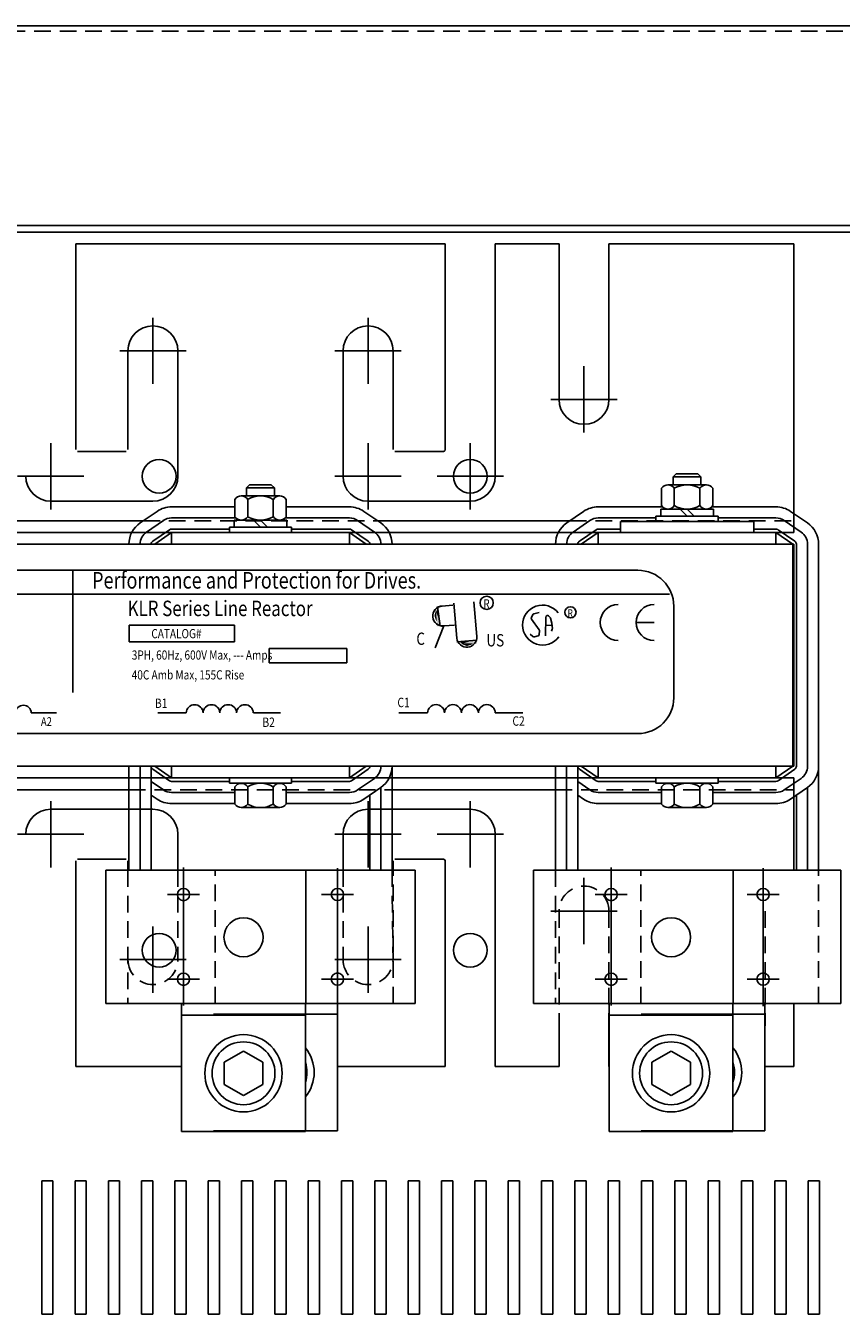
# Model space of a CAD drawing. Extents: x 11 to 157, y 25 to 118.
# Drawn here: x 23 to 33, y 95 to 110 of the extents above; entities that cross this region are included whole.
import ezdxf

# ---------------------------------------------------------------- set-up
doc = ezdxf.new("R2010")
doc.units = 0
doc.header["$LTSCALE"] = 0.75
doc.linetypes.add('CENTER', pattern=[2, 1.25, -0.25, 0.25, -0.25])
doc.linetypes.add('HIDDEN', pattern=[0.375, 0.25, -0.125])
doc.layers.get('0').update_dxf_attribs({"linetype": 'CONTINUOUS'})
for name, color, linetype in [('ANGLE', 7, 'CONTINUOUS'), ('CABINET', 7, 'CONTINUOUS'), ('CENTERLINE', 7, 'CENTER'), ('HIDDEN', 7, 'HIDDEN'), ('HIDDEN-1', 7, 'HIDDEN'), ('WINGAP', 7, 'CONTINUOUS')]:
    doc.layers.add(name, color=color, linetype=linetype)
doc.styles.add('MASTER', font='romans.shx', dxfattribs={"width": 0.8})
doc.styles.add('STYLE1', font='swissi.ttf', dxfattribs={"width": 0.8})

msp = doc.modelspace()

# ---------------------------------------------------------------- linework, layer by layer
for p, q in [((35.974, 109.714), (15.664, 109.714)), ((31.97, 104.009), (31.97, 106.629)), ((25.681, 104.299), (24.97, 104.299)), ((26.97, 104.299), (26.259, 104.299)), ((30.493, 104.299), (29.77, 104.299)), ((31.77, 104.299), (31.048, 104.299)), ((24.806, 104.248), (24.616, 104.118)), ((24.877, 104.145), (24.687, 104.015)), ((25.693, 104.174), (24.97, 104.174)), ((26.97, 104.174), (26.248, 104.174)), ((27.253, 104.015), (27.063, 104.145)), ((27.324, 104.118), (27.134, 104.248)), ((29.606, 104.248), (29.416, 104.118)), ((29.677, 104.145), (29.487, 104.015)), ((30.42, 104.174), (29.77, 104.174)), ((30.02, 104.134), (31.52, 104.134)), ((30.02, 104.134), (30.02, 104.009)), ((31.77, 104.174), (31.12, 104.174)), ((31.52, 104.134), (31.52, 104.009)), ((32.053, 104.015), (31.863, 104.145)), ((32.124, 104.118), (31.934, 104.248)), ((24.948, 104.042), (24.758, 103.912)), ((24.97, 104.009), (24.78, 103.879)), ((25.62, 104.049), (24.97, 104.049)), ((26.97, 104.009), (24.97, 104.009)), ((24.97, 103.879), (24.97, 104.009)), ((26.97, 104.049), (26.32, 104.049)), ((27.16, 103.879), (26.97, 104.009)), ((26.97, 103.879), (26.97, 104.009)), ((27.183, 103.912), (26.993, 104.042)), ((29.748, 104.042), (29.558, 103.912)), ((29.77, 104.009), (29.58, 103.879)), ((30.02, 104.049), (29.77, 104.049)), ((31.77, 104.009), (29.77, 104.009)), ((29.77, 103.879), (29.77, 104.009)), ((30.02, 104.009), (31.52, 104.009)), ((31.77, 104.049), (31.52, 104.049)), ((31.77, 103.879), (31.77, 104.009)), ((31.96, 103.879), (31.77, 104.009)), ((31.983, 103.912), (31.793, 104.042)), ((27.16, 103.879), (24.78, 103.879)), ((31.96, 103.879), (29.58, 103.879)), ((31.96, 101.379), (31.96, 103.879)), ((32, 101.379), (32, 103.879)), ((32.125, 101.379), (32.125, 103.879)), ((32.25, 101.379), (32.25, 103.879)), ((21.642, 103.586), (30.217, 103.586)), ((23.86, 103.584), (23.86, 102.209)), ((21.3, 103.318), (30.573, 103.318)), ((27.963, 103.179), (27.991, 102.955)), ((28.012, 103.183), (28.135, 103.193)), ((28.18, 102.822), (28.146, 103.215)), ((28.405, 102.841), (28.371, 103.23)), ((30.62, 102.15), (30.62, 103.182)), ((29.034, 103.086), (29.018, 103.052)), ((29.02, 103.034), (29.106, 102.916)), ((29.105, 103.109), (29.046, 103.096)), ((29.176, 102.846), (29.18, 103.059)), ((29.21, 103.072), (29.228, 103.054)), ((29.233, 103.046), (29.247, 102.989)), ((29.248, 102.986), (29.254, 102.931)), ((30.398, 102.997), (30.196, 102.997)), ((24.491, 102.969), (25.679, 102.969)), ((24.491, 102.778), (24.491, 102.969)), ((25.679, 102.969), (25.679, 102.778)), ((28.032, 102.958), (27.935, 102.712)), ((28.032, 102.958), (28.154, 102.968)), ((29.036, 102.84), (29.006, 102.867)), ((29.093, 102.847), (29.053, 102.835)), ((29.11, 102.904), (29.106, 102.862)), ((29.178, 102.965), (29.25, 102.966)), ((29.253, 102.922), (29.244, 102.9)), ((25.679, 102.778), (24.491, 102.778)), ((26.069, 102.704), (26.943, 102.704)), ((26.069, 102.544), (26.069, 102.704)), ((26.943, 102.704), (26.943, 102.544)), ((28.181, 102.778), (28.406, 102.798)), ((26.943, 102.544), (26.069, 102.544)), ((23.391, 101.979), (23.676, 101.979)), ((24.814, 101.979), (25.134, 101.979)), ((25.89, 101.979), (26.195, 101.979)), ((27.526, 101.979), (27.85, 101.979)), ((28.612, 101.979), (28.921, 101.979)), ((21.642, 101.747), (30.217, 101.747)), ((24.49, 101.379), (24.49, 100.209)), ((24.615, 101.379), (24.615, 100.209)), ((24.74, 101.379), (24.74, 100.209)), ((27.16, 101.379), (24.78, 101.379)), ((24.97, 101.249), (24.78, 101.379)), ((24.97, 101.249), (24.97, 101.379)), ((26.97, 101.249), (27.16, 101.379)), ((26.97, 101.249), (26.97, 101.379)), ((27.45, 101.379), (27.45, 100.209)), ((29.29, 101.379), (29.29, 100.209)), ((29.415, 101.379), (29.415, 100.209)), ((29.54, 101.379), (29.54, 100.209)), ((31.96, 101.379), (29.58, 101.379)), ((29.77, 101.249), (29.58, 101.379)), ((29.77, 101.249), (29.77, 101.379)), ((31.77, 101.249), (31.77, 101.379)), ((31.77, 101.249), (31.96, 101.379)), ((32.25, 101.379), (32.25, 100.209)), ((24.948, 101.216), (24.758, 101.346)), ((26.97, 101.249), (24.97, 101.249)), ((26.993, 101.216), (27.183, 101.346)), ((27.063, 101.113), (27.253, 101.243)), ((29.748, 101.216), (29.558, 101.346)), ((31.77, 101.249), (29.77, 101.249)), ((31.793, 101.216), (31.983, 101.346)), ((31.863, 101.113), (32.053, 101.243)), ((31.97, 101.249), (31.97, 100.209)), ((24.877, 101.113), (24.74, 101.206)), ((25.62, 101.209), (24.97, 101.209)), ((26.97, 101.209), (26.32, 101.209)), ((27.134, 101.01), (27.324, 101.14)), ((27.325, 101.14), (27.325, 100.209)), ((29.677, 101.113), (29.54, 101.206)), ((30.42, 101.209), (29.77, 101.209)), ((31.77, 101.209), (31.12, 101.209)), ((31.934, 101.01), (32.124, 101.14)), ((32.125, 101.14), (32.125, 100.209)), ((24.806, 101.01), (24.74, 101.055)), ((25.681, 101.084), (24.97, 101.084)), ((25.681, 100.959), (24.97, 100.959)), ((26.97, 101.084), (26.259, 101.084)), ((26.97, 100.959), (26.259, 100.959)), ((27.2, 101.055), (27.2, 100.209)), ((29.606, 101.01), (29.54, 101.055)), ((30.481, 101.084), (29.77, 101.084)), ((30.481, 100.959), (29.77, 100.959)), ((31.77, 101.084), (31.059, 101.084)), ((31.77, 100.959), (31.059, 100.959)), ((32, 101.055), (32, 100.209)), ((24.229, 100.209), (26.479, 100.209)), ((24.229, 100.209), (24.229, 98.709)), ((27.711, 100.209), (25.461, 100.209)), ((26.479, 100.209), (26.479, 98.709)), ((27.711, 98.709), (27.711, 100.209)), ((29.04, 100.209), (31.29, 100.209)), ((29.04, 100.209), (29.04, 98.709)), ((32.5, 100.209), (30.25, 100.209)), ((31.29, 100.209), (31.29, 98.709)), ((32.5, 98.709), (32.5, 100.209)), ((24.229, 98.709), (26.479, 98.709)), ((25.083, 97.267), (25.083, 98.709)), ((27.711, 98.709), (25.461, 98.709)), ((26.475, 97.267), (26.475, 98.709)), ((26.835, 97.277), (26.835, 98.719)), ((29.04, 98.709), (31.29, 98.709)), ((29.894, 97.267), (29.894, 98.709)), ((32.5, 98.709), (30.25, 98.709)), ((31.286, 97.267), (31.286, 98.709)), ((31.646, 97.277), (31.646, 98.719)), ((25.083, 98.579), (26.475, 98.579)), ((25.443, 98.589), (26.835, 98.589)), ((29.894, 98.579), (31.286, 98.579)), ((30.254, 98.589), (31.646, 98.589)), ((25.779, 98.173), (25.563, 98.048)), ((25.563, 98.048), (25.563, 97.798)), ((25.996, 98.048), (25.779, 98.173)), ((25.996, 97.798), (25.996, 98.048)), ((30.59, 98.173), (30.374, 98.048)), ((30.374, 98.048), (30.374, 97.798)), ((30.807, 98.048), (30.59, 98.173)), ((30.807, 97.798), (30.807, 98.048)), ((25.563, 97.798), (25.779, 97.673)), ((25.779, 97.673), (25.996, 97.798)), ((30.374, 97.798), (30.59, 97.673)), ((30.59, 97.673), (30.807, 97.798)), ((25.083, 97.267), (26.475, 97.267)), ((25.443, 97.277), (26.835, 97.277)), ((29.894, 97.267), (31.286, 97.267)), ((30.254, 97.277), (31.646, 97.277))]:
    msp.add_line(p, q)
at = {"color": 7}
for p, q in [((35.819, 107.391), (15.819, 107.391)), ((35.745, 107.465), (15.894, 107.465))]:
    msp.add_line(p, q, dxfattribs=at)
for centre, radius in [((28.515, 103.219), 0.0746), ((29.458, 103.112), 0.0631), ((25.104, 99.934), 0.069), ((26.836, 99.936), 0.069), ((29.915, 99.934), 0.069), ((31.625, 99.936), 0.069), ((25.779, 99.454), 0.22), ((30.59, 99.454), 0.22), ((25.104, 98.982), 0.069), ((26.836, 98.984), 0.069), ((29.915, 98.982), 0.069), ((31.625, 98.984), 0.069), ((25.779, 97.923), 0.435), ((30.59, 97.923), 0.435), ((25.779, 97.923), 0.354), ((30.59, 97.923), 0.354)]:
    msp.add_circle(centre, radius)
for centre, radius, start, end in [((24.97, 104.009), 0.29, 90, 124.3803), ((26.97, 104.009), 0.29, 55.6197, 90), ((29.77, 104.009), 0.29, 90, 124.3803), ((31.77, 104.009), 0.29, 55.6197, 90), ((24.97, 104.009), 0.165, 90, 124.3803), ((26.97, 104.009), 0.165, 55.6197, 90), ((29.77, 104.009), 0.165, 90, 124.3803), ((31.77, 104.009), 0.165, 55.6197, 90), ((24.78, 103.879), 0.29, 124.3803, 180), ((24.78, 103.879), 0.165, 124.3803, 180), ((24.97, 104.009), 0.04, 90, 124.3803), ((26.97, 104.009), 0.04, 55.6197, 90), ((27.16, 103.879), 0.165, 0, 55.6197), ((27.16, 103.879), 0.29, 0, 55.6197), ((29.58, 103.879), 0.29, 124.3803, 180), ((29.58, 103.879), 0.165, 124.3803, 180), ((29.77, 104.009), 0.04, 90, 124.3803), ((31.77, 104.009), 0.04, 55.6197, 90), ((31.96, 103.879), 0.165, 0, 55.6197), ((31.96, 103.879), 0.29, 0, 55.6197), ((24.78, 103.879), 0.04, 124.3803, 180), ((27.16, 103.879), 0.04, 0, 55.6197), ((29.58, 103.879), 0.04, 124.3803, 180), ((31.96, 103.879), 0.04, 0, 55.6197), ((30.217, 103.182), 0.403, 0, 90), ((28.02, 103.071), 0.113, 97.2357, 277.2357), ((28.022, 103.07), 0.113, 94.8992, 274.8992), ((29.143, 102.968), 0.225, 38.1823, 180), ((29.995, 102.997), 0.202, 90, 180), ((30.398, 102.997), 0.202, 90, 180), ((29.034, 103.045), 0.0179, 155.2079, 216.1506), ((29.05, 103.079), 0.0179, 102.1623, 155.2079), ((29.198, 103.059), 0.0179, 45.7663, 179.1088), ((29.216, 103.041), 0.0179, 14.0467, 45.7663), ((29.23, 102.984), 0.0179, 6.2082, 14.0467), ((29.995, 102.997), 0.202, 180, 270), ((30.398, 102.997), 0.202, 180, 270), ((28.292, 102.832), 0.113, 184.966, 4.966), ((29.143, 102.968), 0.225, 180, 324.6206), ((29.048, 102.853), 0.0179, 227.1433, 285.4498), ((29.088, 102.864), 0.0179, 285.4498, 355.0264), ((29.092, 102.906), 0.0179, 355.0264, 36.1506), ((29.236, 102.929), 0.0179, 338.1832, 6.2082), ((30.217, 102.15), 0.403, 270, 0), ((23.303, 101.978), 0.0881, 0.6373, 179.3627), ((25.229, 101.978), 0.0944, 0.6373, 179.3627), ((25.418, 101.978), 0.0944, 0.6373, 179.3627), ((25.606, 101.978), 0.0944, 0.6373, 179.3627), ((25.795, 101.978), 0.0944, 0.6373, 179.3627), ((27.945, 101.978), 0.0953, 0.6373, 179.3627), ((28.136, 101.978), 0.0953, 0.6373, 179.3627), ((28.326, 101.978), 0.0953, 0.6373, 179.3627), ((28.517, 101.978), 0.0953, 0.6373, 179.3627), ((24.78, 101.379), 0.04, 180, 235.6197), ((27.16, 101.379), 0.04, 304.3803, 0), ((27.16, 101.379), 0.165, 304.3803, 0), ((27.16, 101.379), 0.29, 304.3803, 0), ((29.58, 101.379), 0.04, 180, 235.6197), ((31.96, 101.379), 0.04, 304.3803, 0), ((31.96, 101.379), 0.165, 304.3803, 0), ((31.96, 101.379), 0.29, 304.3803, 0), ((24.97, 101.249), 0.165, 235.6197, 270), ((24.97, 101.249), 0.04, 235.6197, 270), ((26.97, 101.249), 0.04, 270, 304.3803), ((26.97, 101.249), 0.165, 270, 304.3803), ((29.77, 101.249), 0.165, 235.6197, 270), ((29.77, 101.249), 0.04, 235.6197, 270), ((31.77, 101.249), 0.04, 270, 304.3803), ((31.77, 101.249), 0.165, 270, 304.3803), ((24.97, 101.249), 0.29, 235.6197, 270), ((26.97, 101.249), 0.29, 270, 304.3803), ((29.77, 101.249), 0.29, 235.6197, 270), ((31.77, 101.249), 0.29, 270, 304.3803), ((26.139, 97.933), 0.435, 320.5711, 39.4289), ((30.95, 97.933), 0.435, 320.5711, 39.4289), ((26.139, 97.933), 0.354, 341.7885, 18.2115), ((30.95, 97.933), 0.354, 341.7885, 18.2115)]:
    msp.add_arc(centre, radius, start, end)
for points in [[(27.945, 103.125), (27.949, 103.01), (27.927, 103.072)], [(27.945, 103.135), (27.949, 103.021), (27.928, 103.083)], [(27.948, 103.126), (27.952, 103.011), (27.93, 103.073)], [(27.996, 102.953), (27.944, 103.179), (27.953, 102.953)], [(27.966, 103.167), (27.97, 103.052), (27.948, 103.114)], [(27.967, 103.146), (27.953, 103.135), (27.985, 103.001)], [(28.409, 102.803), (28.181, 102.759), (28.407, 102.759)], [(28.194, 102.781), (28.309, 102.78), (28.246, 102.761)], [(28.215, 102.782), (28.226, 102.767), (28.36, 102.793)], [(28.224, 102.759), (28.339, 102.759), (28.277, 102.74)], [(28.234, 102.761), (28.349, 102.761), (28.286, 102.742)], [(28.235, 102.758), (28.35, 102.758), (28.287, 102.739)], [(28.24, 102.752), (28.354, 102.751), (28.292, 102.732)], [(28.252, 102.759), (28.366, 102.759), (28.304, 102.74)]]:
    msp.add_solid(points)
at = {"layer": 'ANGLE'}
for p, q in [((23.891, 104.944), (23.891, 107.259)), ((23.891, 104.944), (23.891, 107.259)), ((23.891, 104.944), (23.891, 107.259)), ((23.891, 107.259), (28.049, 107.259)), ((23.891, 107.259), (28.049, 107.259)), ((23.891, 107.259), (28.049, 107.259)), ((23.891, 107.259), (28.049, 107.259)), ((28.049, 104.944), (28.049, 107.259)), ((28.049, 104.944), (28.049, 107.259)), ((28.049, 104.944), (28.049, 107.259)), ((28.611, 104.643), (28.611, 107.259)), ((28.611, 104.643), (28.611, 107.259)), ((28.611, 104.643), (28.611, 107.259)), ((28.611, 107.259), (29.329, 107.259)), ((29.329, 105.509), (29.329, 107.259)), ((29.891, 105.509), (29.891, 107.259)), ((29.891, 107.259), (31.97, 107.259)), ((31.97, 104.009), (31.97, 107.259)), ((31.97, 104.223), (31.97, 106.629)), ((31.97, 104.009), (31.97, 106.629)), ((24.479, 104.944), (24.479, 106.055)), ((25.041, 104.643), (25.041, 106.055)), ((26.899, 104.643), (26.899, 106.055)), ((27.461, 104.944), (27.461, 106.055)), ((23.911, 104.924), (24.459, 104.924)), ((28.029, 104.924), (27.481, 104.924)), ((23.61, 104.362), (24.76, 104.362)), ((28.33, 104.362), (27.18, 104.362)), ((22.488, 104.143), (24.652, 104.143)), ((27.288, 104.143), (29.452, 104.143)), ((19.97, 104.009), (31.97, 104.009)), ((22.619, 104.009), (24.521, 104.009)), ((27.419, 104.009), (29.321, 104.009)), ((19.97, 101.249), (31.97, 101.249)), ((22.65, 101.249), (24.49, 101.249)), ((27.45, 101.249), (29.29, 101.249)), ((31.97, 101.249), (31.97, 100.209)), ((31.97, 101.249), (31.97, 100.209)), ((22.65, 101.115), (24.49, 101.115)), ((27.45, 101.115), (29.29, 101.115)), ((31.97, 101.034), (31.97, 100.209)), ((23.61, 100.895), (24.76, 100.895)), ((28.33, 100.895), (27.18, 100.895)), ((25.041, 100.614), (25.041, 100.209)), ((26.899, 100.614), (26.899, 100.209)), ((28.611, 100.614), (28.611, 97.999)), ((28.611, 100.614), (28.611, 97.999)), ((28.611, 100.614), (28.611, 97.999)), ((23.891, 100.313), (23.891, 97.999)), ((23.891, 100.313), (23.891, 97.999)), ((23.911, 100.333), (24.459, 100.333)), ((24.479, 100.313), (24.479, 100.209)), ((27.461, 100.313), (27.461, 100.209)), ((28.029, 100.333), (27.481, 100.333)), ((28.049, 100.313), (28.049, 97.999)), ((28.049, 100.313), (28.049, 100.209)), ((28.049, 100.313), (28.049, 100.209)), ((24.479, 99.209), (24.479, 99.203)), ((25.041, 99.209), (25.041, 99.203)), ((26.899, 99.209), (26.899, 99.203)), ((27.461, 99.209), (27.461, 99.203)), ((31.97, 98.709), (31.97, 97.999)), ((28.049, 98.459), (28.049, 97.999)), ((28.049, 98.459), (28.049, 97.999)), ((28.049, 98.459), (28.049, 97.999)), ((29.329, 98.459), (29.329, 97.999)), ((29.891, 98.459), (29.891, 97.999)), ((23.891, 97.999), (25.083, 97.999)), ((23.891, 97.999), (25.083, 97.999)), ((23.891, 97.999), (25.083, 97.999)), ((23.891, 97.999), (25.083, 97.999)), ((26.835, 97.999), (28.049, 97.999)), ((26.835, 97.999), (28.049, 97.999)), ((26.835, 97.999), (28.049, 97.999)), ((26.835, 97.999), (28.049, 97.999)), ((28.611, 97.999), (29.329, 97.999)), ((29.891, 97.999), (29.894, 97.999)), ((31.646, 97.999), (31.97, 97.999))]:
    msp.add_line(p, q, dxfattribs=at)
for centre, radius, start, end in [((24.76, 106.055), 0.281, 0, 180), ((27.18, 106.055), 0.281, 0, 180), ((29.61, 105.509), 0.281, 180, 0), ((28.029, 104.944), 0.02, 270, 0), ((23.61, 104.643), 0.281, 180, 270), ((23.61, 104.643), 0.281, 180, 270), ((24.76, 104.643), 0.281, 270, 0), ((27.18, 104.643), 0.281, 180, 270), ((28.33, 104.643), 0.281, 270, 0), ((23.61, 100.614), 0.281, 90, 180), ((23.61, 100.614), 0.281, 90, 180), ((24.76, 100.614), 0.281, 0, 90), ((27.18, 100.614), 0.281, 90, 180), ((28.33, 100.614), 0.281, 0, 90), ((28.029, 100.313), 0.02, 0, 90)]:
    msp.add_arc(centre, radius, start, end, dxfattribs=at)
at = {"layer": 'CABINET'}
for p, q in [((23.633, 96.711), (23.508, 96.711)), ((23.508, 96.711), (23.508, 95.211)), ((23.633, 96.711), (23.508, 96.711)), ((23.508, 96.711), (23.508, 95.211)), ((23.633, 95.211), (23.633, 96.711)), ((23.633, 95.211), (23.633, 96.711)), ((24.008, 96.711), (23.883, 96.711)), ((23.883, 96.711), (23.883, 95.211)), ((24.008, 96.711), (23.883, 96.711)), ((23.883, 96.711), (23.883, 95.211)), ((24.008, 95.211), (24.008, 96.711)), ((24.008, 95.211), (24.008, 96.711)), ((24.383, 96.711), (24.258, 96.711)), ((24.258, 96.711), (24.258, 95.211)), ((24.383, 96.711), (24.258, 96.711)), ((24.258, 96.711), (24.258, 95.211)), ((24.383, 95.211), (24.383, 96.711)), ((24.383, 95.211), (24.383, 96.711)), ((24.758, 96.711), (24.633, 96.711)), ((24.633, 96.711), (24.633, 95.211)), ((24.758, 96.711), (24.633, 96.711)), ((24.633, 96.711), (24.633, 95.211)), ((24.758, 95.211), (24.758, 96.711)), ((24.758, 95.211), (24.758, 96.711)), ((25.133, 96.711), (25.008, 96.711)), ((25.008, 96.711), (25.008, 95.211)), ((25.133, 96.711), (25.008, 96.711)), ((25.008, 96.711), (25.008, 95.211)), ((25.133, 95.211), (25.133, 96.711)), ((25.133, 95.211), (25.133, 96.711)), ((25.508, 96.711), (25.383, 96.711)), ((25.383, 96.711), (25.383, 95.211)), ((25.508, 96.711), (25.383, 96.711)), ((25.383, 96.711), (25.383, 95.211)), ((25.508, 95.211), (25.508, 96.711)), ((25.508, 95.211), (25.508, 96.711)), ((25.883, 96.711), (25.758, 96.711)), ((25.758, 96.711), (25.758, 95.211)), ((25.883, 96.711), (25.758, 96.711)), ((25.758, 96.711), (25.758, 95.211)), ((25.883, 95.211), (25.883, 96.711)), ((25.883, 95.211), (25.883, 96.711)), ((26.258, 96.711), (26.133, 96.711)), ((26.133, 96.711), (26.133, 95.211)), ((26.258, 96.711), (26.133, 96.711)), ((26.133, 96.711), (26.133, 95.211)), ((26.258, 95.211), (26.258, 96.711)), ((26.258, 95.211), (26.258, 96.711)), ((26.633, 96.711), (26.508, 96.711)), ((26.508, 96.711), (26.508, 95.211)), ((26.633, 96.711), (26.508, 96.711)), ((26.508, 96.711), (26.508, 95.211)), ((26.633, 95.211), (26.633, 96.711)), ((26.633, 95.211), (26.633, 96.711)), ((27.008, 96.711), (26.883, 96.711)), ((26.883, 96.711), (26.883, 95.211)), ((27.008, 96.711), (26.883, 96.711)), ((26.883, 96.711), (26.883, 95.211)), ((27.008, 95.211), (27.008, 96.711)), ((27.008, 95.211), (27.008, 96.711)), ((27.383, 96.711), (27.258, 96.711)), ((27.258, 96.711), (27.258, 95.211)), ((27.383, 96.711), (27.258, 96.711)), ((27.258, 96.711), (27.258, 95.211)), ((27.383, 95.211), (27.383, 96.711)), ((27.383, 95.211), (27.383, 96.711)), ((27.758, 96.711), (27.633, 96.711)), ((27.633, 96.711), (27.633, 95.211)), ((27.758, 96.711), (27.633, 96.711)), ((27.633, 96.711), (27.633, 95.211)), ((27.758, 95.211), (27.758, 96.711)), ((27.758, 95.211), (27.758, 96.711)), ((28.133, 96.711), (28.008, 96.711)), ((28.008, 96.711), (28.008, 95.211)), ((28.133, 96.711), (28.008, 96.711)), ((28.008, 96.711), (28.008, 95.211)), ((28.133, 95.211), (28.133, 96.711)), ((28.133, 95.211), (28.133, 96.711)), ((28.508, 96.711), (28.383, 96.711)), ((28.383, 96.711), (28.383, 95.211)), ((28.508, 96.711), (28.383, 96.711)), ((28.383, 96.711), (28.383, 95.211)), ((28.508, 95.211), (28.508, 96.711)), ((28.508, 95.211), (28.508, 96.711)), ((28.883, 96.711), (28.758, 96.711)), ((28.758, 96.711), (28.758, 95.211)), ((28.883, 96.711), (28.758, 96.711)), ((28.758, 96.711), (28.758, 95.211)), ((28.883, 95.211), (28.883, 96.711)), ((28.883, 95.211), (28.883, 96.711)), ((29.258, 96.711), (29.133, 96.711)), ((29.133, 96.711), (29.133, 95.211)), ((29.258, 96.711), (29.133, 96.711)), ((29.133, 96.711), (29.133, 95.211)), ((29.258, 95.211), (29.258, 96.711)), ((29.258, 95.211), (29.258, 96.711)), ((29.633, 96.711), (29.508, 96.711)), ((29.508, 96.711), (29.508, 95.211)), ((29.633, 96.711), (29.508, 96.711)), ((29.508, 96.711), (29.508, 95.211)), ((29.633, 95.211), (29.633, 96.711)), ((29.633, 95.211), (29.633, 96.711)), ((30.008, 96.711), (29.883, 96.711)), ((29.883, 96.711), (29.883, 95.211)), ((30.008, 96.711), (29.883, 96.711)), ((29.883, 96.711), (29.883, 95.211)), ((30.008, 95.211), (30.008, 96.711)), ((30.008, 95.211), (30.008, 96.711)), ((30.383, 96.711), (30.258, 96.711)), ((30.258, 96.711), (30.258, 95.211)), ((30.383, 96.711), (30.258, 96.711)), ((30.258, 96.711), (30.258, 95.211)), ((30.383, 95.211), (30.383, 96.711)), ((30.383, 95.211), (30.383, 96.711)), ((30.758, 96.711), (30.633, 96.711)), ((30.633, 96.711), (30.633, 95.211)), ((30.758, 96.711), (30.633, 96.711)), ((30.633, 96.711), (30.633, 95.211)), ((30.758, 95.211), (30.758, 96.711)), ((30.758, 95.211), (30.758, 96.711)), ((31.133, 96.711), (31.008, 96.711)), ((31.008, 96.711), (31.008, 95.211)), ((31.133, 96.711), (31.008, 96.711)), ((31.008, 96.711), (31.008, 95.211)), ((31.133, 95.211), (31.133, 96.711)), ((31.133, 95.211), (31.133, 96.711)), ((31.508, 96.711), (31.383, 96.711)), ((31.383, 96.711), (31.383, 95.211)), ((31.508, 96.711), (31.383, 96.711)), ((31.383, 96.711), (31.383, 95.211)), ((31.508, 95.211), (31.508, 96.711)), ((31.508, 95.211), (31.508, 96.711)), ((31.883, 96.711), (31.758, 96.711)), ((31.758, 96.711), (31.758, 95.211)), ((31.883, 96.711), (31.758, 96.711)), ((31.758, 96.711), (31.758, 95.211)), ((31.883, 95.211), (31.883, 96.711)), ((31.883, 95.211), (31.883, 96.711)), ((32.258, 96.711), (32.133, 96.711)), ((32.133, 96.711), (32.133, 95.211)), ((32.258, 96.711), (32.133, 96.711)), ((32.133, 96.711), (32.133, 95.211)), ((32.258, 95.211), (32.258, 96.711)), ((32.258, 95.211), (32.258, 96.711)), ((23.508, 95.211), (23.633, 95.211)), ((23.508, 95.211), (23.633, 95.211)), ((23.883, 95.211), (24.008, 95.211)), ((23.883, 95.211), (24.008, 95.211)), ((24.258, 95.211), (24.383, 95.211)), ((24.258, 95.211), (24.383, 95.211)), ((24.633, 95.211), (24.758, 95.211)), ((24.633, 95.211), (24.758, 95.211)), ((25.008, 95.211), (25.133, 95.211)), ((25.008, 95.211), (25.133, 95.211)), ((25.383, 95.211), (25.508, 95.211)), ((25.383, 95.211), (25.508, 95.211)), ((25.758, 95.211), (25.883, 95.211)), ((25.758, 95.211), (25.883, 95.211)), ((26.133, 95.211), (26.258, 95.211)), ((26.133, 95.211), (26.258, 95.211)), ((26.508, 95.211), (26.633, 95.211)), ((26.508, 95.211), (26.633, 95.211)), ((26.883, 95.211), (27.008, 95.211)), ((26.883, 95.211), (27.008, 95.211)), ((27.258, 95.211), (27.383, 95.211)), ((27.258, 95.211), (27.383, 95.211)), ((27.633, 95.211), (27.758, 95.211)), ((27.633, 95.211), (27.758, 95.211)), ((28.008, 95.211), (28.133, 95.211)), ((28.008, 95.211), (28.133, 95.211)), ((28.383, 95.211), (28.508, 95.211)), ((28.383, 95.211), (28.508, 95.211)), ((28.758, 95.211), (28.883, 95.211)), ((28.758, 95.211), (28.883, 95.211)), ((29.133, 95.211), (29.258, 95.211)), ((29.133, 95.211), (29.258, 95.211)), ((29.508, 95.211), (29.633, 95.211)), ((29.508, 95.211), (29.633, 95.211)), ((29.883, 95.211), (30.008, 95.211)), ((29.883, 95.211), (30.008, 95.211)), ((30.258, 95.211), (30.383, 95.211)), ((30.258, 95.211), (30.383, 95.211)), ((30.633, 95.211), (30.758, 95.211)), ((30.633, 95.211), (30.758, 95.211)), ((31.008, 95.211), (31.133, 95.211)), ((31.008, 95.211), (31.133, 95.211)), ((31.383, 95.211), (31.508, 95.211)), ((31.383, 95.211), (31.508, 95.211)), ((31.758, 95.211), (31.883, 95.211)), ((31.758, 95.211), (31.883, 95.211)), ((32.133, 95.211), (32.258, 95.211)), ((32.133, 95.211), (32.258, 95.211))]:
    msp.add_line(p, q, dxfattribs=at)
at = {"layer": 'CABINET', "color": 7}
for centre in [(24.83, 104.643), (28.33, 104.643), (24.83, 99.308), (28.33, 99.308)]:
    msp.add_circle(centre, 0.19, dxfattribs=at)
at = {"layer": 'CABINET'}
for centre in [(24.83, 104.643), (24.83, 104.643), (28.33, 104.643), (28.33, 104.643)]:
    msp.add_circle(centre, 0.19, dxfattribs=at)
at = {"layer": 'CENTERLINE'}
for p, q in [((24.76, 106.428), (24.76, 105.682)), ((27.18, 106.428), (27.18, 105.682)), ((24.387, 106.055), (25.133, 106.055)), ((26.807, 106.055), (27.553, 106.055)), ((29.61, 105.882), (29.61, 105.136)), ((29.237, 105.509), (29.983, 105.509)), ((23.61, 105.017), (23.61, 104.27)), ((27.18, 105.017), (27.18, 104.27)), ((28.33, 105.017), (28.33, 104.27)), ((23.237, 104.643), (23.983, 104.643)), ((26.807, 104.643), (27.553, 104.643)), ((27.957, 104.643), (28.703, 104.643)), ((23.61, 100.241), (23.61, 100.988)), ((27.18, 100.241), (27.18, 100.988)), ((28.33, 100.241), (28.33, 100.988)), ((23.237, 100.614), (23.983, 100.614)), ((26.807, 100.614), (27.553, 100.614)), ((27.957, 100.614), (28.703, 100.614)), ((29.61, 99.376), (29.61, 100.122)), ((25.104, 99.754), (25.104, 99.172)), ((26.836, 99.164), (26.836, 99.746)), ((29.237, 99.749), (29.983, 99.749)), ((29.915, 99.754), (29.915, 99.172)), ((31.625, 99.164), (31.625, 99.746)), ((24.76, 98.83), (24.76, 99.576)), ((27.18, 98.83), (27.18, 99.576)), ((24.387, 99.203), (25.133, 99.203)), ((26.807, 99.203), (27.553, 99.203))]:
    msp.add_line(p, q, dxfattribs=at)
at = {"layer": 'CENTERLINE', "linetype": 'CONTINUOUS'}
for p, q in [((25.104, 100.239), (25.104, 99.754)), ((26.836, 99.746), (26.836, 100.231)), ((29.915, 100.239), (29.915, 99.754)), ((31.625, 99.746), (31.625, 100.231)), ((24.924, 99.934), (25.284, 99.934)), ((27.016, 99.936), (26.656, 99.936)), ((29.735, 99.934), (30.095, 99.934)), ((31.805, 99.936), (31.445, 99.936)), ((25.104, 99.172), (25.104, 98.687)), ((26.836, 98.679), (26.836, 99.164)), ((29.915, 99.172), (29.915, 98.687)), ((31.625, 98.679), (31.625, 99.164)), ((24.924, 98.982), (25.284, 98.982)), ((27.016, 98.984), (26.656, 98.984)), ((29.735, 98.982), (30.095, 98.982)), ((31.805, 98.984), (31.445, 98.984))]:
    msp.add_line(p, q, dxfattribs=at)
at = {"layer": 'HIDDEN'}
for p, q in [((35.974, 109.655), (15.664, 109.655)), ((24.479, 100.209), (24.479, 98.709)), ((25.461, 98.709), (25.461, 100.209)), ((27.461, 98.709), (27.461, 100.209)), ((29.29, 100.209), (29.29, 98.709)), ((30.25, 98.709), (30.25, 100.209)), ((32.25, 98.709), (32.25, 100.209))]:
    msp.add_line(p, q, dxfattribs=at)
at = {"layer": 'HIDDEN-1'}
for p, q in [((24.652, 104.143), (27.288, 104.143)), ((29.452, 104.143), (31.97, 104.143)), ((31.97, 104.009), (31.97, 104.223)), ((24.521, 104.009), (27.419, 104.009)), ((29.321, 104.009), (31.97, 104.009)), ((24.49, 101.249), (27.45, 101.249)), ((29.29, 101.249), (31.97, 101.249)), ((31.97, 101.249), (31.97, 101.034)), ((24.49, 101.115), (27.45, 101.115)), ((29.29, 101.115), (31.97, 101.115)), ((24.479, 100.209), (24.479, 99.203)), ((25.041, 100.209), (25.041, 99.209)), ((26.899, 100.209), (26.899, 99.209)), ((27.45, 100.209), (27.461, 99.209)), ((26.838, 99.749), (26.838, 98.459)), ((29.329, 99.749), (29.329, 98.459)), ((29.891, 99.749), (29.891, 98.459)), ((31.649, 99.749), (31.649, 98.459))]:
    msp.add_line(p, q, dxfattribs=at)
for centre, start, end in [((29.61, 99.749), 0, 180), ((24.76, 99.203), 180, 0), ((27.18, 99.203), 180, 0)]:
    msp.add_arc(centre, 0.281, start, end, dxfattribs=at)
at = {"layer": 'WINGAP'}
for p, q in [((30.648, 104.672), (30.614, 104.638)), ((30.614, 104.638), (30.614, 104.547)), ((30.926, 104.638), (30.614, 104.638)), ((30.892, 104.672), (30.648, 104.672)), ((30.926, 104.638), (30.892, 104.672)), ((30.926, 104.547), (30.926, 104.638)), ((25.848, 104.547), (25.814, 104.513)), ((26.126, 104.513), (25.814, 104.513)), ((25.814, 104.513), (25.814, 104.422)), ((26.092, 104.547), (25.848, 104.547)), ((26.126, 104.513), (26.092, 104.547)), ((26.126, 104.422), (26.126, 104.513)), ((30.481, 104.508), (30.481, 104.313)), ((30.987, 104.547), (30.554, 104.547)), ((30.626, 104.508), (30.626, 104.313)), ((30.914, 104.508), (30.914, 104.313)), ((31.059, 104.508), (31.059, 104.313)), ((25.681, 104.383), (25.681, 104.188)), ((26.187, 104.422), (25.754, 104.422)), ((25.826, 104.383), (25.826, 104.188)), ((26.114, 104.383), (26.114, 104.188)), ((26.259, 104.383), (26.259, 104.188)), ((26.266, 104.149), (25.675, 104.149)), ((25.675, 104.149), (25.675, 104.071)), ((25.754, 104.149), (26.187, 104.149)), ((25.97, 104.071), (25.892, 104.149)), ((26.048, 104.071), (25.97, 104.149)), ((26.266, 104.071), (26.266, 104.149)), ((30.42, 104.196), (31.12, 104.196)), ((30.42, 104.134), (30.42, 104.196)), ((30.42, 104.134), (31.12, 104.134)), ((31.066, 104.274), (30.475, 104.274)), ((30.475, 104.274), (30.475, 104.196)), ((30.475, 104.196), (31.066, 104.196)), ((30.554, 104.274), (30.987, 104.274)), ((30.77, 104.196), (30.692, 104.274)), ((30.848, 104.196), (30.77, 104.274)), ((31.066, 104.196), (31.066, 104.274)), ((31.12, 104.134), (31.12, 104.196)), ((25.62, 104.071), (26.32, 104.071)), ((25.62, 104.009), (25.62, 104.071)), ((25.62, 104.009), (26.32, 104.009)), ((25.675, 104.071), (26.266, 104.071)), ((26.32, 104.009), (26.32, 104.071)), ((19.97, 103.879), (31.97, 103.879)), ((31.97, 103.879), (31.97, 101.379)), ((19.97, 101.379), (31.97, 101.379)), ((25.62, 101.249), (26.32, 101.249)), ((25.62, 101.187), (25.62, 101.249)), ((26.32, 101.187), (26.32, 101.249)), ((30.42, 101.249), (31.12, 101.249)), ((30.42, 101.187), (30.42, 101.249)), ((31.12, 101.187), (31.12, 101.249)), ((25.62, 101.187), (26.32, 101.187)), ((25.681, 101.148), (25.681, 100.953)), ((26.187, 101.187), (25.754, 101.187)), ((25.826, 101.148), (25.826, 100.953)), ((26.114, 101.148), (26.114, 100.953)), ((26.259, 101.148), (26.259, 100.953)), ((30.42, 101.187), (31.12, 101.187)), ((30.481, 101.148), (30.481, 100.953)), ((30.987, 101.187), (30.554, 101.187)), ((30.626, 101.148), (30.626, 100.953)), ((30.914, 101.148), (30.914, 100.953)), ((31.059, 101.148), (31.059, 100.953)), ((25.754, 100.914), (26.187, 100.914)), ((30.554, 100.914), (30.987, 100.914))]:
    msp.add_line(p, q, dxfattribs=at)
for centre, radius, start, end in [((30.554, 104.46), 0.0867, 33.6264, 146.3736), ((30.77, 104.258), 0.289, 60, 120), ((30.987, 104.46), 0.0867, 33.6264, 146.3736), ((25.754, 104.335), 0.0867, 33.6264, 146.3736), ((25.97, 104.133), 0.289, 60, 120), ((26.187, 104.335), 0.0867, 33.6264, 146.3736), ((30.554, 104.361), 0.0867, 213.6264, 326.3736), ((30.77, 104.563), 0.289, 240, 300), ((30.987, 104.361), 0.0867, 213.6264, 326.3736), ((25.754, 104.236), 0.0867, 213.6264, 326.3736), ((25.97, 104.438), 0.289, 240, 300), ((26.187, 104.236), 0.0867, 213.6264, 326.3736), ((25.754, 101.1), 0.0867, 33.6264, 146.3736), ((25.97, 100.898), 0.289, 60, 120), ((26.187, 101.1), 0.0867, 33.6264, 146.3736), ((30.554, 101.1), 0.0867, 33.6264, 146.3736), ((30.77, 100.898), 0.289, 60, 120), ((30.987, 101.1), 0.0867, 33.6264, 146.3736), ((25.754, 101.001), 0.0867, 213.6264, 326.3736), ((25.97, 101.203), 0.289, 240, 300), ((26.187, 101.001), 0.0867, 213.6264, 326.3736), ((30.554, 101.001), 0.0867, 213.6264, 326.3736), ((30.77, 101.203), 0.289, 240, 300), ((30.987, 101.001), 0.0867, 213.6264, 326.3736)]:
    msp.add_arc(centre, radius, start, end, dxfattribs=at)

# ---------------------------------------------------------------- texts
at = {"width": 0.8}
for s, height, style, p in [('Performance and Protection for Drives.', 0.18669, 'STYLE1', (24.075, 103.379)), ('KLR Series Line Reactor', 0.17419, 'MASTER', (24.475, 103.069)), ('R ', 0.1008, 'MASTER', (28.478, 103.158)), ('R ', 0.0853, 'MASTER', (29.426, 103.06)), ('CATALOG#', 0.1038, 'MASTER', (24.742, 102.82)), ('C', 0.139, 'STYLE1', (27.724, 102.745)), ('US', 0.1392, 'STYLE1', (28.512, 102.728)), ('3PH, 60Hz, 600V Max, --- Amps', 0.10375, 'MASTER', (24.522, 102.579)), ('40C Amb Max, 155C Rise', 0.10375, 'MASTER', (24.521, 102.356)), ('B1', 0.1052, 'MASTER', (24.783, 102.036)), ('C1', 0.1062, 'MASTER', (27.511, 102.044)), ('A2', 0.0982, 'MASTER', (23.499, 101.833)), ('B2', 0.1052, 'MASTER', (25.992, 101.822)), ('C2', 0.1062, 'MASTER', (28.805, 101.835))]:
    msp.add_text(s, height=height, dxfattribs=dict(at, style=style)).set_placement(p)

doc.saveas('drawing.dxf')
